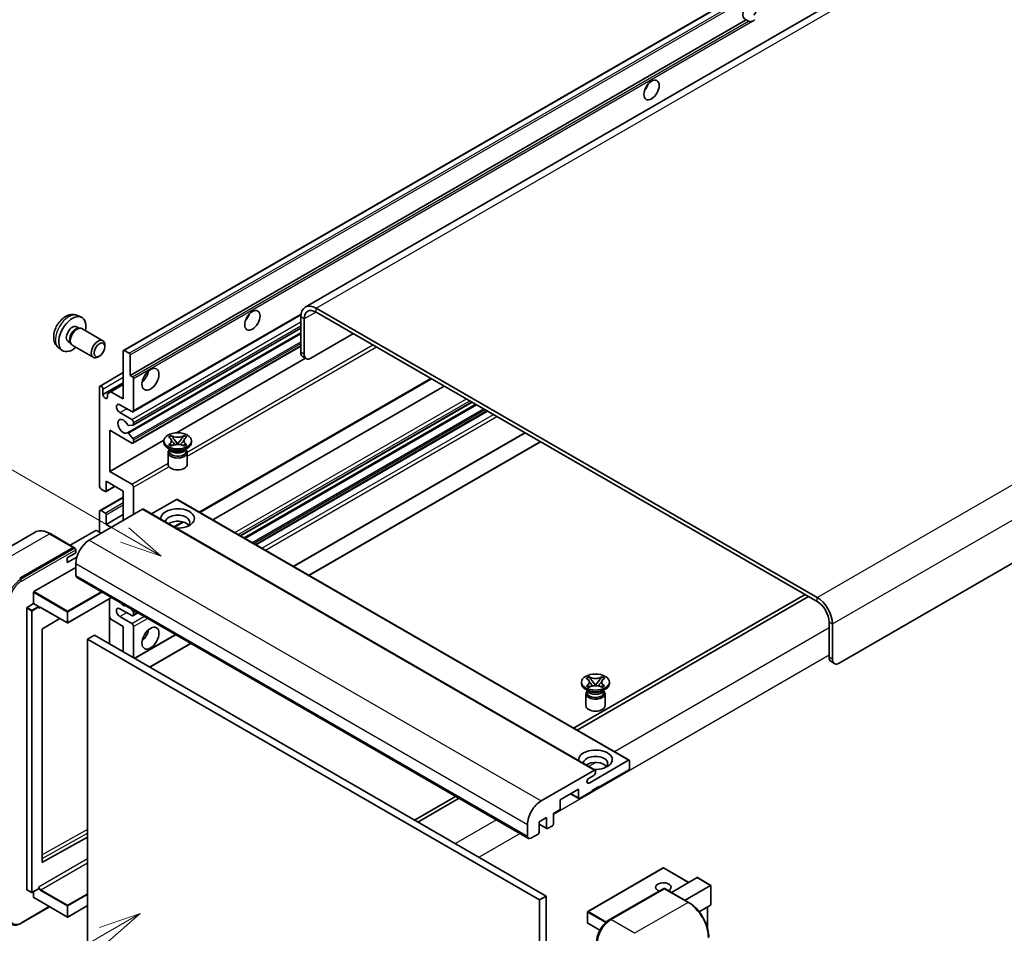
# Model space of a CAD drawing. Units: millimetres. Extents: x -6 to 11990, y -7 to 1539.
# Drawn here: x 113 to 347, y 698 to 915 of the extents above; entities that cross this region are included whole.
import ezdxf

# ---------------------------------------------------------------- set-up
doc = ezdxf.new("R2010")
doc.units = ezdxf.units.MM
doc.layers.add('Symbol (TK)', color=100, linetype='Continuous', lineweight=18, true_color=0x00ff3f)
doc.layers.add('Visible (ISO)', color=7, linetype='Continuous', lineweight=35)
doc.layers.add('Visible Narrow (ISO)', color=7, linetype='Continuous', lineweight=25)
doc.styles.add('Note Text (TK2)', font='MS PGothic.ttf')

# ---------------------------------------------------------------- blocks, each defined once
blk = doc.blocks.new('バルーン11')
at = {"layer": 'Symbol (TK)', "color": 100, "true_color": 0x00ff40}
for p, q in [((50.396, 207.835), (40.704, 213.431)), ((52.561, 206.585), (50.646, 208.268)), ((50.146, 207.402), (52.561, 206.585)), ((50.396, 207.835), (52.561, 206.585))]:
    blk.add_line(p, q, dxfattribs=at)
at = {"layer": 'Symbol (TK)'}
blk.add_circle((38.106, 214.931), 3, dxfattribs=at)
at = {"layer": 'Symbol (TK)', "color": 7, "insert": (38.106, 214.913), "char_height": 2, "attachment_point": 5, "style": 'Note Text (TK2)'}
blk.add_mtext('4', dxfattribs=at)
blk = doc.blocks.new('バルーン13')
at = {"layer": 'Symbol (TK)', "color": 100, "true_color": 0x00ff40}
for p, q in [((51.312, 185.321), (48.897, 184.504)), ((49.147, 184.071), (51.312, 185.321)), ((49.397, 183.638), (51.312, 185.321)), ((49.147, 184.071), (41.49, 179.65))]:
    blk.add_line(p, q, dxfattribs=at)
at = {"layer": 'Symbol (TK)'}
blk.add_circle((38.892, 178.15), 3, dxfattribs=at)
at = {"layer": 'Symbol (TK)', "color": 7, "insert": (38.892, 178.126), "char_height": 2, "attachment_point": 5, "style": 'Note Text (TK2)'}
blk.add_mtext('1', dxfattribs=at)

msp = doc.modelspace()

# ---------------------------------------------------------------- linework, layer by layer
at = {"layer": 'Visible (ISO)'}
for p, q in [((342.0236, 940.0305), (180.8032, 846.9499)), ((137.5847, 836.6576), (297.1888, 928.8051)), ((139.13, 830.7152), (285.6741, 915.3225)), ((286.2398, 914.9959), (285.6741, 915.3225)), ((467.4295, 854.3936), (307.8254, 762.2461)), ((302.5726, 777.8762), (183.3746, 846.6952)), ((302.5726, 776.9431), (183.3746, 845.7621)), ((126.6265, 844.9468), (127.5318, 844.5462)), ((139.8197, 822.0554), (179.7685, 845.1198)), ((179.7381, 844.5956), (179.7381, 836.1974)), ((180.5462, 844.1291), (180.5462, 835.7308)), ((126.412, 842.2801), (127.01, 841.9349)), ((126.7697, 841.9214), (127.1881, 841.9449)), ((127.6661, 841.8394), (132.6526, 838.9605)), ((139.8671, 818.8845), (179.7381, 841.904)), ((124.3717, 838.7462), (124.9697, 838.401)), ((124.8613, 838.6158), (125.0501, 838.2417)), ((138.4952, 817.0447), (179.7381, 840.8563)), ((182.1625, 834.7977), (192.264, 840.6298)), ((122.1695, 837.2271), (122.9691, 836.6434)), ((125.3804, 837.8805), (130.3669, 835.0015)), ((133.1261, 837.5137), (133.126, 837.9146)), ((137.5137, 825.1164), (137.5137, 836.5006)), ((137.7562, 836.6406), (138.8875, 835.9874)), ((139.8197, 814.5902), (179.7381, 837.6371)), ((131.8566, 835.3148), (131.5094, 835.1145)), ((139.13, 835.5675), (139.13, 830.7152)), ((150.1927, 817.0398), (180.8869, 834.7611)), ((181.0196, 834.6845), (180.2115, 835.151)), ((131.9752, 828.1774), (137.5137, 831.375)), ((139.13, 830.7152), (139.6956, 830.3886)), ((139.9381, 829.9687), (139.9381, 822.3169)), ((155.7218, 798.11), (210.8161, 829.9187)), ((131.8569, 804.354), (131.8569, 827.9158)), ((132.665, 826.1428), (137.5137, 828.9422)), ((132.665, 827.4492), (132.665, 826.1428)), ((134.5641, 826.8193), (137.5137, 828.5223)), ((158.7869, 796.3403), (213.8812, 828.1491)), ((133.7559, 826.3528), (134.5641, 826.8193)), ((133.7559, 825.5129), (133.7559, 826.3528)), ((134.5641, 826.8193), (137.5137, 825.1164)), ((139.534, 822.0837), (136.7056, 823.7166)), ((165.3767, 792.5357), (220.471, 824.3444)), ((166.2679, 792.0212), (221.3622, 823.8299)), ((169.0558, 790.4116), (224.1501, 822.2203)), ((136.7056, 821.8504), (139.534, 820.2174)), ((134.2812, 817.6512), (134.2812, 807.8533)), ((139.534, 814.6185), (134.2812, 817.6512)), ((139.8169, 818.869), (138.7879, 818.7771)), ((139.9381, 819.5175), (139.9381, 819.0415)), ((134.2812, 807.8533), (147.1389, 815.2767)), ((138.7853, 816.9234), (139.8143, 815.6621)), ((139.9381, 815.3466), (139.9381, 814.8518)), ((148.2752, 816.026), (148.8948, 816.3837)), ((148.3372, 815.9903), (148.2752, 816.026)), ((148.8948, 816.3837), (148.9567, 816.348)), ((148.8948, 816.3837), (148.9658, 816.2921)), ((149.599, 815.4758), (150.4429, 814.3877)), ((150.4445, 814.3877), (151.2884, 815.4758)), ((151.9215, 816.2921), (151.9926, 816.3837)), ((151.9306, 816.348), (151.9926, 816.3837)), ((151.9926, 816.3837), (152.6121, 816.026)), ((152.6121, 816.026), (152.5502, 815.9903)), ((178.0398, 785.2247), (233.1342, 817.0334)), ((147.1294, 814.7585), (147.1294, 815.1318)), ((148.8274, 812.9855), (148.1001, 813.4055)), ((148.2752, 814.2375), (148.3372, 814.2733)), ((148.8948, 813.8798), (148.2752, 814.2375)), ((148.2752, 814.2375), (148.3463, 814.2279)), ((148.5513, 812.9997), (148.434, 813.2127)), ((148.458, 813.1692), (148.458, 812.6123)), ((148.9567, 813.9156), (148.8948, 813.8798)), ((148.9794, 814.1427), (149.3474, 814.0931)), ((150.233, 814.2651), (150.4437, 814.3867)), ((150.4437, 814.3871), (150.4437, 814.3867)), ((150.4437, 814.3867), (150.6543, 814.2651)), ((151.5399, 814.0931), (151.9079, 814.1427)), ((151.9926, 813.8798), (151.9306, 813.9156)), ((152.6121, 814.2375), (151.9926, 813.8798)), ((152.0599, 812.9855), (152.7872, 813.4055)), ((152.336, 812.9997), (152.4533, 813.2127)), ((152.4294, 813.1692), (152.4294, 812.6123)), ((152.5411, 814.2279), (152.6121, 814.2375)), ((152.5502, 814.2733), (152.6121, 814.2375)), ((153.758, 814.7585), (153.758, 815.1318)), ((181.6764, 783.1251), (236.7707, 814.9338)), ((148.158, 812.3673), (148.158, 809.5329)), ((152.7294, 812.3673), (152.7294, 809.5329)), ((134.2812, 807.8533), (139.534, 804.8206)), ((133.2307, 803.0943), (132.2609, 803.6542)), ((133.4021, 803.0773), (135.5534, 804.3194)), ((133.4731, 805.5204), (133.4731, 803.2342)), ((137.5137, 803.1876), (133.4731, 805.5204)), ((139.9381, 804.1207), (139.9381, 797.5888)), ((131.9752, 798.5502), (137.5137, 801.7479)), ((137.5137, 796.189), (137.5137, 803.1876)), ((150.2012, 801.1813), (144.2407, 797.74)), ((150.3727, 801.1983), (257.8529, 739.1446)), ((142.12, 798.8485), (129.4325, 791.5234)), ((142.2914, 798.8655), (249.7717, 736.8117)), ((131.8569, 793.3896), (131.8569, 798.2886)), ((132.2609, 798.5219), (133.2307, 797.962)), ((133.4731, 795.2559), (137.5137, 797.5888)), ((133.4731, 797.5421), (133.4731, 795.2559)), ((133.4731, 795.2559), (134.6853, 794.5561)), ((149.6609, 794.6107), (151.7615, 795.8235)), ((116.5085, 793.3793), (103.7806, 786.0309)), ((125.7368, 789.7879), (120.0799, 793.0539)), ((130.9679, 793.8095), (124.8695, 790.2886)), ((132.2609, 793.1563), (131.1296, 793.8095)), ((112.866, 782.4252), (125.5939, 789.7737)), ((112.866, 782.2386), (125.7919, 789.7014)), ((125.7919, 789.7014), (125.9939, 789.5847)), ((124.1797, 787.3242), (126.2, 788.4907)), ((124.1797, 786.1578), (126.4359, 787.4604)), ((124.1797, 786.1578), (124.1797, 787.3242)), ((126.2, 788.4907), (126.2, 789.2372)), ((116.2601, 779.2526), (126.2, 784.9914)), ((126.2, 785.9245), (126.2, 783.1251)), ((126.4367, 782.6019), (233.9169, 720.5482)), ((116.1793, 776.4065), (116.1793, 779.1126)), ((134.7073, 777.8269), (124.3177, 771.8285)), ((299.7442, 778.576), (244.6499, 746.7673)), ((245.458, 746.3008), (300.5523, 778.1095)), ((114.5631, 708.3807), (114.5631, 775.38)), ((114.6439, 775.52), (116.1793, 776.4065)), ((116.1793, 776.4065), (117.3107, 775.7533)), ((117.3915, 775.5496), (117.3915, 775.6133)), ((117.8192, 775.5144), (124.2034, 771.8285)), ((134.2339, 777.5536), (134.2339, 766.8225)), ((134.5641, 772.6973), (134.2339, 773.2692)), ((139.534, 773.5604), (136.7056, 775.1934)), ((136.7056, 773.3271), (139.534, 771.6941)), ((139.3748, 775.1321), (139.8169, 774.5822)), ((139.8197, 773.5321), (140.9829, 774.2037)), ((139.9381, 774.2698), (139.9381, 773.7937)), ((122.4205, 772.8578), (118.2791, 770.3885)), ((137.5137, 770.9943), (134.5641, 772.6973)), ((137.5137, 764.9289), (137.5137, 770.9943)), ((139.9381, 770.9943), (139.9381, 763.5292)), ((305.4011, 763.6458), (305.4011, 772.0441)), ((306.2092, 763.1793), (306.2092, 771.5775)), ((118.1996, 770.2493), (118.1996, 714.9111)), ((130.6447, 768.8947), (129.0284, 767.9616)), ((130.6447, 768.8947), (238.1249, 706.841)), ((140.2001, 763.3779), (149.9669, 769.0168)), ((129.0284, 695.1768), (129.0284, 767.9616)), ((129.0284, 767.9616), (236.5087, 705.9079)), ((143.8367, 761.2783), (153.6035, 766.9172)), ((305.8745, 762.5995), (306.6826, 762.1329)), ((247.6742, 758.638), (248.2938, 758.9957)), ((248.2938, 758.9957), (248.3557, 758.9599)), ((248.2938, 758.9957), (248.3648, 758.9041)), ((251.3205, 758.9041), (251.3916, 758.9957)), ((251.3296, 758.9599), (251.3916, 758.9957)), ((251.3916, 758.9957), (252.0111, 758.638)), ((246.5284, 757.3705), (246.5284, 757.7437)), ((247.7362, 758.6022), (247.6742, 758.638)), ((247.6742, 756.8495), (247.7362, 756.8852)), ((248.2938, 756.4918), (247.6742, 756.8495)), ((247.6742, 756.8495), (247.7453, 756.8399)), ((248.3784, 756.7546), (248.7464, 756.7051)), ((248.998, 758.0877), (249.8419, 756.9997)), ((249.6321, 756.877), (249.8427, 756.9986)), ((249.8427, 756.9991), (249.8427, 756.9986)), ((249.8427, 756.9986), (250.0533, 756.877)), ((249.8435, 756.9997), (250.6874, 758.0877)), ((250.9389, 756.7051), (251.3069, 756.7546)), ((252.0111, 756.8495), (251.3916, 756.4918)), ((251.9401, 756.8399), (252.0111, 756.8495)), ((252.0111, 758.638), (251.9492, 758.6022)), ((251.9492, 756.8852), (252.0111, 756.8495)), ((253.157, 757.3705), (253.157, 757.7437)), ((248.2264, 755.5975), (247.4991, 756.0174)), ((247.557, 754.9793), (247.557, 752.1449)), ((247.9503, 755.6117), (247.833, 755.8246)), ((247.857, 755.7812), (247.857, 755.2242)), ((248.3557, 756.5275), (248.2938, 756.4918)), ((251.3916, 756.4918), (251.3296, 756.5275)), ((251.4589, 755.5975), (252.1862, 756.0174)), ((251.735, 755.6117), (251.8523, 755.8246)), ((251.8284, 755.7812), (251.8284, 755.2242)), ((252.1284, 754.9793), (252.1284, 752.1449)), ((248.3275, 733.7271), (257.6815, 739.1276)), ((257.9239, 738.9876), (257.9239, 737.2147)), ((236.9127, 729.4696), (249.6002, 736.7948)), ((249.4386, 735.535), (248.3275, 734.8935)), ((249.8427, 736.6548), (249.8427, 736.2349)), ((257.6815, 736.7948), (250.6508, 732.7356)), ((245.8021, 732.269), (241.4382, 729.7496)), ((243.9238, 731.1846), (245.8731, 730.0592)), ((245.8021, 730.2161), (245.8021, 732.269)), ((249.0346, 731.8025), (246.0445, 730.0762)), ((250.6508, 732.9222), (249.0346, 731.9891)), ((249.0346, 731.9891), (249.0346, 731.8025)), ((250.4892, 732.8289), (250.6508, 732.7356)), ((250.6508, 732.7356), (250.6508, 732.9222)), ((216.577, 730.5594), (206.8102, 724.9206)), ((207.6183, 724.454), (217.3851, 730.0928)), ((241.4382, 729.7496), (241.4382, 727.6966)), ((241.1958, 727.2767), (239.822, 726.4836)), ((239.822, 726.4836), (239.822, 723.9641)), ((233.6802, 721.0714), (233.6802, 723.8708)), ((238.2057, 725.5504), (236.4279, 724.524)), ((236.4279, 724.524), (236.4279, 722.0045)), ((236.4279, 723.9415), (238.2767, 722.874)), ((238.2057, 723.031), (238.2057, 725.5504)), ((236.1854, 721.5846), (234.4884, 720.6048)), ((239.5795, 723.5442), (238.4482, 722.891)), ((118.2791, 714.8637), (129.0284, 720.8669)), ((265.948, 713.5186), (248.0077, 703.1608)), ((272.0187, 710.0796), (266.0623, 713.5186)), ((267.9071, 707.7058), (274.0055, 711.2267)), ((277.2715, 709.3798), (274.0863, 711.2187)), ((114.5867, 708.3284), (115.7181, 707.6752)), ((117.3678, 708.5616), (115.8324, 707.6752)), ((116.1793, 706.5144), (116.1793, 707.8755)), ((117.3915, 708.614), (117.3915, 708.6777)), ((253.1343, 701.1863), (266.0643, 708.6514)), ((266.2072, 708.5906), (253.4792, 701.2422)), ((266.2031, 708.6349), (266.2476, 708.6092)), ((272.0069, 705.3388), (266.35, 708.6048)), ((271.1396, 705.8395), (277.238, 709.3605)), ((277.238, 709.3605), (277.2715, 709.3798)), ((277.2715, 709.3798), (277.2715, 704.7688)), ((116.203, 706.4621), (124.2034, 701.843)), ((238.1249, 706.841), (236.5087, 705.9079)), ((236.5087, 705.9079), (236.5087, 633.123)), ((238.1249, 706.841), (238.1249, 634.0562)), ((113.2109, 700.3649), (119.9873, 704.2772)), ((129.0284, 704.5628), (124.3177, 701.843)), ((247.9505, 703.0618), (247.9505, 700.449)), ((277.238, 704.6948), (274.4907, 703.1086)), ((276.4634, 704.2475), (276.4634, 699.2702)), ((250.8677, 698.6987), (248.0077, 700.35))]:
    msp.add_line(p, q, dxfattribs=at)
for centre, start, end in [((124.2605, 771.9274), 240, 300), ((266.0051, 713.4196), 60, 120), ((115.7752, 707.7741), 240, 300), ((248.0648, 703.0618), 120, 180), ((124.2605, 701.942), 240, 300), ((248.0648, 700.449), 180, 240)]:
    msp.add_arc(centre, 0.1143, start, end, dxfattribs=at)
for centre, major_axis, start_param, end_param in [((286.6122, 917.4971), (-1.2, -2.0785), 1.37108371, 6.48289793), ((287.4204, 917.0305), (-1.2, -2.0785), 0.56674497, 1.00405136), ((260.7523, 900.0008), (1.2857, 2.2269), 4.37255207, 5.05222589), ((183.3746, 842.4961), (-2.5714, 4.4538), 5.49778714, 7.06858347), ((183.3746, 842.4961), (-2, 3.4641), 5.49778714, 7.06858347), ((125.3919, 840.5131), (2.2857, 3.959), 5.23598776, 10.47197551), ((165.798, 845.1788), (1.2857, 2.2269), 4.37255207, 5.05222589), ((125.3919, 840.5131), (1.0201, 1.7669), 0, 3.14159264), ((126.1762, 840.0603), (1.0201, 1.7669), 0.36144194, 2.78015071), ((126.5233, 839.8599), (1.1429, 1.9795), 0, 3.14159265), ((131.5098, 836.981), (1.1429, 1.9795), 5.49801994, 10.20994333), ((137.7562, 836.3607), (-0.1714, 0.2969), 5.49778714, 7.06858347), ((138.8875, 835.7075), (0.1714, -0.2969), 0.78539816, 2.35619449), ((181.3543, 837.1305), (-1.1429, -1.9795), 5.49778714, 6.28318531), ((182.1625, 836.6639), (-1.1429, -1.9795), 5.49778714, 7.06858347), ((141.5543, 831.1818), (1.4286, 2.4744), 4.15479015, 5.26998781), ((139.6956, 830.1086), (0.1714, -0.2969), 0.78539816, 2.35619449), ((132.2609, 827.6825), (-0.2857, 0.4949), 3.92699082, 7.06858347), ((133.2105, 825.9022), (0.3884, -0.6727), 4.04450246, 6.95107183), ((136.7056, 822.7835), (-0.5714, 0.9897), 5.49778714, 8.6393798), ((139.534, 822.5502), (0.2857, -0.4949), 5.49778714, 7.06858347), ((137.5137, 818.5844), (-0.9143, 1.5836), 4.64831773, 9.48877222), ((139.534, 819.7508), (0.2857, -0.4949), 0.78539816, 2.35619449), ((138.6667, 819.0895), (0.1714, -0.2969), 4.64831773, 6.02138592), ((139.6956, 819.1814), (0.1714, -0.2969), 6.02138592, 7.06858347), ((138.6666, 816.7478), (-0.1714, 0.2969), 4.98615215, 6.34717957), ((139.6956, 815.4865), (0.1714, -0.2969), 0.78539816, 1.8445595), ((139.534, 815.0851), (0.2857, -0.4949), 5.49778714, 7.06858347), ((150.4437, 814.7585), (-3.3143, 0), 0, 3.14159265), ((150.4437, 812.3673), (-2.2857, 0), 5.76506171, 9.94290156), ((150.4437, 813.3471), (1.9857, 0), 3.44947975, 5.97529822), ((150.4437, 813.9187), (-2.2857, 0), 0.78539816, 2.35619449), ((150.4437, 812.6123), (-1.9857, 0), 0, 2.35619449), ((150.4437, 812.6123), (1.9857, 0), 5.49778714, 6.28318531), ((150.4437, 809.5329), (-2.2857, 0), 0, 3.14159265), ((132.2609, 804.1207), (-0.2857, 0.4949), 0.78539816, 2.35619449), ((139.534, 804.354), (0.2857, -0.4949), 0.78539816, 2.35619449), ((133.2307, 803.3742), (0.1714, -0.2969), 5.49778714, 7.06858347), ((150.2012, 800.9014), (0.1714, 0.2969), 0, 0.78539816), ((142.12, 798.5686), (0.1714, 0.2969), 0, 0.78539816), ((150.4437, 796.6556), (-4, 0), 1.4859354, 6.36804624), ((132.2609, 798.0553), (-0.2857, 0.4949), 5.49778714, 7.06858347), ((133.2307, 797.6821), (0.1714, -0.2969), 0.78539816, 2.35619449), ((150.4437, 795.7691), (2.9143, 0), 5.6701034, 9.38273142), ((150.4437, 794.3228), (-2.9143, 0), 3.585875, 5.56675786), ((131.0487, 793.7629), (0.1143, 0), 0.78539816, 2.35619449), ((125.5939, 789.5404), (0.1429, 0.2474), 5.69914506, 7.06858347), ((125.998, 789.3538), (-0.1429, 0.2474), 3.92699082, 4.85428603), ((129.4325, 787.7908), (-2.2857, -3.959), 3.92699082, 5.49778714), ((127.0081, 783.5917), (-0.5714, -0.9897), 5.49778714, 6.28318531), ((116.2601, 779.1593), (0.0571, 0.099), 0.78539816, 2.35619449), ((302.5726, 773.6771), (-2.5714, 4.4538), 3.92699082, 5.49778714), ((114.6439, 775.4267), (0.0571, 0.099), 0.78539816, 2.35619449), ((117.3107, 775.66), (0.0571, -0.099), 0.78539816, 2.35619449), ((136.7056, 774.2603), (-0.5714, 0.9897), 5.49778714, 8.6393798), ((137.5137, 777.5263), (0.9143, -1.5836), 5.01109219, 5.9844821), ((302.5726, 773.6771), (-2, 3.4641), 3.92699082, 5.49778714), ((139.534, 774.027), (0.2857, -0.4949), 5.49778714, 7.06858347), ((139.6956, 774.4097), (0.1714, -0.2969), 0.78539816, 1.83259571), ((139.534, 771.2276), (0.2857, -0.4949), 0.78539816, 2.35619449), ((118.2804, 770.296), (-0.0571, -0.099), 3.9433445, 5.49778714), ((141.5543, 769.5946), (1.4286, 2.4744), 4.15479015, 5.26998781), ((307.0173, 764.579), (-1.1429, -1.9795), 5.49778714, 6.28318531), ((307.8254, 764.1124), (-1.1429, -1.9795), 5.49778714, 7.06858347), ((249.8427, 757.3705), (-3.3143, 0), 0, 3.14159265), ((249.8427, 754.9793), (-2.2857, 0), 5.76506171, 9.94290156), ((249.8427, 755.2242), (-1.9857, 0), 0, 2.35619449), ((249.8427, 755.9591), (1.9857, 0), 3.44947975, 5.97529822), ((249.8427, 756.5306), (-2.2857, 0), 0.78539816, 2.35619449), ((249.8427, 755.2242), (1.9857, 0), 5.49778714, 6.28318531), ((249.8427, 752.1449), (-2.2857, 0), 0, 3.14159265), ((249.8427, 739.2676), (-4, 0), 1.4859354, 6.36804624), ((249.8427, 738.3811), (2.9143, 0), 5.6701034, 9.38273142), ((249.8427, 736.9347), (-2.9143, 0), 3.585875, 5.56675786), ((257.6815, 738.8477), (0.1714, 0.2969), 5.49778714, 7.06858347), ((249.4386, 736.0016), (-0.2857, -0.4949), 0.78539816, 2.35619449), ((249.6002, 736.5148), (0.1714, 0.2969), 5.49778714, 7.06858347), ((257.6815, 737.0747), (-0.1714, -0.2969), 0.78539816, 2.35619449), ((248.3275, 734.3103), (-0.3571, -0.6186), 3.92699082, 7.06858347), ((236.9127, 725.7371), (2.2857, 3.959), 0.78539816, 2.35619449), ((246.0445, 730.3561), (-0.1714, -0.2969), 5.49778714, 7.06858347), ((241.1958, 727.5567), (-0.1714, -0.2969), 0.78539816, 2.35619449), ((239.5795, 723.8241), (-0.1714, -0.2969), 0.78539816, 2.35619449), ((236.1854, 721.8645), (-0.1714, -0.2969), 0.78539816, 2.35619449), ((238.4482, 723.1709), (-0.1714, -0.2969), 5.49778714, 7.06858347), ((234.4884, 721.5379), (-0.5714, -0.9897), 5.49778714, 7.06858347), ((118.2804, 714.9578), (-0.0571, -0.099), 5.49778714, 7.05222979), ((266.0051, 708.9406), (-1.8526, 0), 2.26572777, 7.28396894), ((274.0863, 711.0868), (0.0808, -0.14), 2.35619449, 3.14159265), ((114.6439, 708.4273), (-0.0571, -0.099), 5.49778714, 6.28318531), ((117.3107, 708.6606), (0.0571, -0.099), 0, 0.78539816), ((266.2072, 708.404), (-0.1429, 0.2474), 6.14128825, 6.28318531), ((266.2072, 708.3573), (0.1429, 0.2474), 0, 0.78539816), ((116.2601, 706.5611), (-0.0571, -0.099), 5.49778714, 6.28318531), ((277.1572, 704.8347), (-0.0808, 0.14), 3.14159265, 3.92699082), ((253.4792, 697.5096), (-2.2857, -3.959), 3.92699082, 5.49778714)]:
    msp.add_ellipse(centre, major_axis=major_axis, ratio=0.57735027, start_param=start_param, end_param=end_param, dxfattribs=at)
for centre, major_axis in [((263.1767, 898.601), (-1.2857, -2.2269)), ((168.2224, 843.7791), (-1.2857, -2.2269)), ((131.8569, 836.7806), (0.8975, 1.5545)), ((143.9787, 829.782), (-1.4286, -2.4744)), ((150.4437, 815.1318), (3.3143, 0)), ((143.9787, 768.1949), (-1.4286, -2.4744)), ((249.8427, 757.7437), (3.3143, 0))]:
    msp.add_ellipse(centre, major_axis=major_axis, ratio=0.57735027, dxfattribs=at)
for points, knots in [([(287.0522, 914.9051), (286.9642, 914.8768), (286.8765, 914.8597), (286.7189, 914.8526), (286.6303, 914.8595), (286.5116, 914.8861), (286.4658, 914.899), (286.3947, 914.9237), (286.36, 914.9373), (286.2947, 914.9665), (286.2641, 914.9819), (286.2398, 914.9959)], [-0.0853709179, -0.0853709179, -0.0853709179, -0.0853709179, -0.0545116262, -0.0545116262, -0.0293355354, -0.0293355354, -0.0179856969, -0.0179856969, -0.0089928485, -0.0089928485, 0, 0, 0, 0]), ([(126.6265, 844.9468), (126.3344, 845.0761), (126.0243, 845.1501), (125.3833, 845.2024), (125.0558, 845.1687), (124.3659, 845.0046), (124.0166, 844.8513), (123.2952, 844.4253), (122.9391, 844.1302), (122.287, 843.4471), (121.9955, 843.0541), (121.5098, 842.2177), (121.3147, 841.7752), (121.0364, 840.854), (120.9531, 840.3752), (120.9485, 839.4171), (121.0178, 838.9344), (121.3596, 838.1101), (121.5764, 837.766), (121.9663, 837.387), (122.0649, 837.3035), (122.1695, 837.2271)], [0.84730152, 0.84730152, 0.84730152, 0.84730152, 1.05226137, 1.05226137, 1.28485125, 1.28485125, 1.58220865, 1.58220865, 1.9574686, 1.9574686, 2.35189349, 2.35189349, 2.74172985, 2.74172985, 3.13599765, 3.13599765, 3.51030353, 3.51030353, 3.78196582, 3.78196582, 3.86508746, 3.86508746, 3.86508746, 3.86508746]), ([(148.3372, 815.9903), (148.5335, 815.8769), (148.689, 815.7422), (148.9017, 815.4439), (148.9555, 815.283), (148.9505, 814.9648), (148.8961, 814.8105), (148.6868, 814.5194), (148.5321, 814.3858), (148.3372, 814.2733)], [0, 0, 0, 0, 0.072885793, 0.072885793, 0.146658287, 0.146658287, 0.217581823, 0.217581823, 0.289952455, 0.289952455, 0.289952455, 0.289952455]), ([(148.9396, 815.2688), (148.9451, 815.2608), (148.9517, 815.2514), (148.9674, 815.2296), (148.9768, 815.2168), (148.9997, 815.1866), (149.0135, 815.1688), (149.0507, 815.1217), (149.0747, 815.0922), (149.1465, 815.0053), (149.195, 814.9483), (149.3721, 814.7409), (149.5018, 814.5929), (149.6649, 814.3757), (149.7075, 814.3156), (149.7532, 814.238), (149.7618, 814.2226), (149.7699, 814.2072)], [0.066291801, 0.066291801, 0.066291801, 0.066291801, 0.070187519, 0.070187519, 0.074729259, 0.074729259, 0.080731294, 0.080731294, 0.090656636, 0.090656636, 0.110328674, 0.110328674, 0.162837598, 0.162837598, 0.181946023, 0.181946023, 0.186576357, 0.186576357, 0.186576357, 0.186576357]), ([(151.9306, 816.348), (151.7343, 816.2346), (151.501, 816.1448), (150.9844, 816.022), (150.7057, 815.9909), (150.1545, 815.9938), (149.8873, 816.0253), (149.3831, 816.1461), (149.1517, 816.2354), (148.9567, 816.348)], [0, 0, 0, 0, 0.072885793, 0.072885793, 0.146658287, 0.146658287, 0.217581823, 0.217581823, 0.289952455, 0.289952455, 0.289952455, 0.289952455]), ([(149.599, 815.4758), (149.5287, 815.5663), (149.4621, 815.6551), (149.3048, 815.8619), (149.241, 815.9445), (149.0816, 816.146), (149.0236, 816.2176), (148.9658, 816.2921)], [0, 0, 0, 0, 0.0306367579, 0.0306367579, 0.0633579056, 0.0633579056, 0.093091513, 0.093091513, 0.093091513, 0.093091513]), ([(151.1175, 814.2072), (151.1179, 814.2079), (151.1183, 814.2087), (151.1359, 814.2423), (151.1556, 814.2748), (151.2119, 814.3612), (151.2506, 814.414), (151.377, 814.5785), (151.4685, 814.6862), (151.6264, 814.8712), (151.693, 814.9486), (151.7836, 815.057), (151.8083, 815.0869), (151.8485, 815.1366), (151.8643, 815.1565), (151.8953, 815.1964), (151.9107, 815.2168), (151.9309, 815.2447), (151.9373, 815.2537), (151.9445, 815.2642), (151.9462, 815.2665), (151.9477, 815.2688)], [0.018093213, 0.018093213, 0.018093213, 0.018093213, 0.018320555, 0.018320555, 0.028222973, 0.028222973, 0.045383463, 0.045383463, 0.082990685, 0.082990685, 0.109990992, 0.109990992, 0.120123365, 0.120123365, 0.126810052, 0.126810052, 0.133730941, 0.133730941, 0.137307073, 0.137307073, 0.138410721, 0.138410721, 0.138410721, 0.138410721]), ([(151.9215, 816.2921), (151.8575, 816.2096), (151.7906, 816.1272), (151.621, 815.912), (151.5611, 815.8339), (151.408, 815.6322), (151.3504, 815.5558), (151.2884, 815.4758)], [0, 0, 0, 0, 0.0279076229, 0.0279076229, 0.0541181619, 0.0541181619, 0.0746286333, 0.0746286333, 0.0746286333, 0.0746286333]), ([(152.5502, 814.2733), (152.3538, 814.3866), (152.1983, 814.5213), (151.9856, 814.8196), (151.9318, 814.9805), (151.9368, 815.2987), (151.9913, 815.453), (152.2005, 815.7441), (152.3552, 815.8777), (152.5502, 815.9903)], [0, 0, 0, 0, 0.072885793, 0.072885793, 0.146658287, 0.146658287, 0.217581823, 0.217581823, 0.289952455, 0.289952455, 0.289952455, 0.289952455]), ([(148.9794, 814.1427), (148.9092, 814.1522), (148.8395, 814.1622), (148.6779, 814.1849), (148.6137, 814.1936), (148.4586, 814.2136), (148.404, 814.2202), (148.3463, 814.2279)], [0, 0, 0, 0, 0.0306367579, 0.0306367579, 0.0633579056, 0.0633579056, 0.093091513, 0.093091513, 0.093091513, 0.093091513]), ([(148.9567, 813.9156), (149.1531, 814.0289), (149.3864, 814.1187), (149.903, 814.2415), (150.1817, 814.2726), (150.7329, 814.2697), (151.0001, 814.2382), (151.5043, 814.1175), (151.7357, 814.0281), (151.9306, 813.9156)], [0, 0, 0, 0, 0.072885793, 0.072885793, 0.146658287, 0.146658287, 0.217581823, 0.217581823, 0.289952455, 0.289952455, 0.289952455, 0.289952455]), ([(150.4437, 814.3871), (150.4436, 814.3871), (150.4436, 814.3871), (150.4435, 814.3872), (150.4434, 814.3872), (150.4433, 814.3873), (150.4432, 814.3874), (150.4431, 814.3874), (150.4431, 814.3875), (150.443, 814.3875), (150.443, 814.3876), (150.443, 814.3876), (150.4429, 814.3876), (150.4429, 814.3876), (150.4429, 814.3876), (150.4429, 814.3877), (150.4429, 814.3877), (150.4429, 814.3877), (150.4429, 814.3877), (150.4429, 814.3877), (150.4429, 814.3877), (150.4429, 814.3877)], [0.0000813589658, 0.0000813589658, 0.0000813589658, 0.0000813589658, 0.0000886547804, 0.0000886547804, 0.0001116313423, 0.0001116313423, 0.0001345645454, 0.0001345645454, 0.0001458173852, 0.0001458173852, 0.0001568303456, 0.0001568303456, 0.000162226718, 0.000162226718, 0.0001648942266, 0.0001648942266, 0.0001675401949, 0.0001675401949, 0.0001688548644, 0.0001688548644, 0.0001712783269, 0.0001712783269, 0.0001712783269, 0.0001712783269]), ([(150.4445, 814.3877), (150.4445, 814.3877), (150.4445, 814.3877), (150.4444, 814.3877), (150.4444, 814.3876), (150.4444, 814.3876), (150.4444, 814.3876), (150.4443, 814.3876), (150.4443, 814.3875), (150.4443, 814.3875), (150.4443, 814.3875), (150.4442, 814.3874), (150.4442, 814.3874), (150.4441, 814.3873), (150.444, 814.3873), (150.4438, 814.3872), (150.4437, 814.3871), (150.4437, 814.3871)], [0, 0, 0, 0, 0.0000052612573, 0.0000052612573, 0.0000106101267, 0.0000106101267, 0.0000160401592, 0.0000160401592, 0.0000215441929, 0.0000215441929, 0.0000327423002, 0.0000327423002, 0.0000441350315, 0.0000441350315, 0.0000671979136, 0.0000671979136, 0.0000901023593, 0.0000901023593, 0.0000901023593, 0.0000901023593]), ([(152.5411, 814.2279), (152.4771, 814.2193), (152.4144, 814.2118), (152.2484, 814.1903), (152.1876, 814.1819), (152.0299, 814.1596), (151.97, 814.1511), (151.9079, 814.1427)], [0, 0, 0, 0, 0.0279076229, 0.0279076229, 0.0541181619, 0.0541181619, 0.0746286333, 0.0746286333, 0.0746286333, 0.0746286333]), ([(120.0799, 793.0539), (119.8254, 793.2008), (119.5696, 793.3254), (119.0604, 793.5262), (118.8071, 793.6025), (118.3084, 793.7033), (118.0629, 793.7279), (117.5858, 793.7226), (117.3542, 793.6927), (116.9128, 793.5773), (116.703, 793.4916), (116.5085, 793.3793)], [0, 0, 0, 0, 0.157079633, 0.157079633, 0.314159265, 0.314159265, 0.471238898, 0.471238898, 0.628318531, 0.628318531, 0.785398163, 0.785398163, 0.785398163, 0.785398163]), ([(126.1192, 789.4704), (126.1085, 789.4859), (126.0965, 789.5004), (126.055, 789.5438), (126.0229, 789.568), (125.9939, 789.5847)], [0.0412271589, 0.0412271589, 0.0412271589, 0.0412271589, 0.0460164086, 0.0460164086, 0.0567710401, 0.0567710401, 0.0567710401, 0.0567710401]), ([(117.5906, 775.5483), (117.5996, 775.5535), (117.6093, 775.5575), (117.6313, 775.5633), (117.6436, 775.565), (117.6714, 775.5653), (117.6869, 775.5638), (117.7208, 775.557), (117.7392, 775.5516), (117.7779, 775.5363), (117.7983, 775.5264), (117.8192, 775.5144)], [5.497787144, 5.497787144, 5.497787144, 5.497787144, 5.654866776, 5.654866776, 5.811946409, 5.811946409, 5.969026042, 5.969026042, 6.126105675, 6.126105675, 6.283185307, 6.283185307, 6.283185307, 6.283185307]), ([(251.3296, 758.9599), (251.1333, 758.8466), (250.9, 758.7568), (250.3834, 758.634), (250.1047, 758.6029), (249.5535, 758.6058), (249.2863, 758.6372), (248.7821, 758.758), (248.5507, 758.8474), (248.3557, 758.9599)], [0, 0, 0, 0, 0.072885793, 0.072885793, 0.146658287, 0.146658287, 0.217581823, 0.217581823, 0.289952455, 0.289952455, 0.289952455, 0.289952455]), ([(247.7362, 758.6022), (247.9325, 758.4889), (248.088, 758.3542), (248.3007, 758.0559), (248.3545, 757.895), (248.3496, 757.5767), (248.2951, 757.4225), (248.0858, 757.1314), (247.9311, 756.9978), (247.7362, 756.8852)], [0, 0, 0, 0, 0.072885793, 0.072885793, 0.146658287, 0.146658287, 0.217581823, 0.217581823, 0.289952455, 0.289952455, 0.289952455, 0.289952455]), ([(248.3784, 756.7546), (248.3082, 756.7641), (248.2385, 756.7742), (248.0769, 756.7969), (248.0127, 756.8056), (247.8576, 756.8255), (247.803, 756.8321), (247.7453, 756.8399)], [0, 0, 0, 0, 0.0306367579, 0.0306367579, 0.0633579056, 0.0633579056, 0.093091513, 0.093091513, 0.093091513, 0.093091513]), ([(248.3386, 757.8808), (248.3441, 757.8727), (248.3507, 757.8633), (248.3664, 757.8415), (248.3758, 757.8287), (248.3987, 757.7985), (248.4125, 757.7807), (248.4497, 757.7337), (248.4737, 757.7042), (248.5456, 757.6172), (248.594, 757.5603), (248.7711, 757.3529), (248.9008, 757.2049), (249.0639, 756.9876), (249.1065, 756.9276), (249.1522, 756.85), (249.1608, 756.8346), (249.1689, 756.8191)], [0.066291801, 0.066291801, 0.066291801, 0.066291801, 0.070187519, 0.070187519, 0.074729259, 0.074729259, 0.080731294, 0.080731294, 0.090656636, 0.090656636, 0.110328674, 0.110328674, 0.162837598, 0.162837598, 0.181946023, 0.181946023, 0.186576357, 0.186576357, 0.186576357, 0.186576357]), ([(248.3557, 756.5275), (248.5521, 756.6409), (248.7854, 756.7307), (249.302, 756.8535), (249.5807, 756.8845), (250.1319, 756.8817), (250.3991, 756.8502), (250.9033, 756.7294), (251.1347, 756.6401), (251.3296, 756.5275)], [0, 0, 0, 0, 0.072885793, 0.072885793, 0.146658287, 0.146658287, 0.217581823, 0.217581823, 0.289952455, 0.289952455, 0.289952455, 0.289952455]), ([(248.998, 758.0877), (248.9277, 758.1783), (248.8611, 758.267), (248.7038, 758.4739), (248.64, 758.5565), (248.4806, 758.758), (248.4226, 758.8296), (248.3648, 758.9041)], [0, 0, 0, 0, 0.0306367579, 0.0306367579, 0.0633579056, 0.0633579056, 0.093091513, 0.093091513, 0.093091513, 0.093091513]), ([(249.8427, 756.9991), (249.8427, 756.9991), (249.8426, 756.9991), (249.8425, 756.9991), (249.8424, 756.9992), (249.8423, 756.9993), (249.8422, 756.9993), (249.8421, 756.9994), (249.8421, 756.9994), (249.842, 756.9995), (249.842, 756.9995), (249.842, 756.9996), (249.8419, 756.9996), (249.8419, 756.9996), (249.8419, 756.9996), (249.8419, 756.9996), (249.8419, 756.9996), (249.8419, 756.9996), (249.8419, 756.9996), (249.8419, 756.9997), (249.8419, 756.9997), (249.8419, 756.9997)], [0.0000813589658, 0.0000813589658, 0.0000813589658, 0.0000813589658, 0.0000886547804, 0.0000886547804, 0.0001116313423, 0.0001116313423, 0.0001345645454, 0.0001345645454, 0.0001458173852, 0.0001458173852, 0.0001568303456, 0.0001568303456, 0.000162226718, 0.000162226718, 0.0001648942266, 0.0001648942266, 0.0001675401949, 0.0001675401949, 0.0001688548644, 0.0001688548644, 0.0001712783269, 0.0001712783269, 0.0001712783269, 0.0001712783269]), ([(249.8435, 756.9997), (249.8435, 756.9997), (249.8435, 756.9996), (249.8434, 756.9996), (249.8434, 756.9996), (249.8434, 756.9996), (249.8434, 756.9995), (249.8434, 756.9995), (249.8433, 756.9995), (249.8433, 756.9995), (249.8433, 756.9994), (249.8432, 756.9994), (249.8432, 756.9993), (249.8431, 756.9993), (249.843, 756.9992), (249.8428, 756.9991), (249.8428, 756.9991), (249.8427, 756.9991)], [0, 0, 0, 0, 0.0000052612573, 0.0000052612573, 0.0000106101267, 0.0000106101267, 0.0000160401592, 0.0000160401592, 0.0000215441929, 0.0000215441929, 0.0000327423002, 0.0000327423002, 0.0000441350315, 0.0000441350315, 0.0000671979136, 0.0000671979136, 0.0000901023593, 0.0000901023593, 0.0000901023593, 0.0000901023593]), ([(250.5165, 756.8191), (250.5169, 756.8199), (250.5173, 756.8206), (250.5349, 756.8543), (250.5546, 756.8868), (250.6109, 756.9731), (250.6496, 757.026), (250.776, 757.1905), (250.8675, 757.2981), (251.0254, 757.4832), (251.092, 757.5606), (251.1827, 757.669), (251.2073, 757.6988), (251.2475, 757.7486), (251.2633, 757.7685), (251.2943, 757.8084), (251.3097, 757.8288), (251.3299, 757.8567), (251.3363, 757.8657), (251.3435, 757.8761), (251.3452, 757.8785), (251.3467, 757.8808)], [0.018093213, 0.018093213, 0.018093213, 0.018093213, 0.018320555, 0.018320555, 0.028222973, 0.028222973, 0.045383463, 0.045383463, 0.082990685, 0.082990685, 0.109990992, 0.109990992, 0.120123365, 0.120123365, 0.126810052, 0.126810052, 0.133730941, 0.133730941, 0.137307073, 0.137307073, 0.138410721, 0.138410721, 0.138410721, 0.138410721]), ([(251.3205, 758.9041), (251.2565, 758.8216), (251.1896, 758.7392), (251.02, 758.5239), (250.9601, 758.4459), (250.807, 758.2442), (250.7495, 758.1678), (250.6874, 758.0877)], [0, 0, 0, 0, 0.0279076229, 0.0279076229, 0.0541181619, 0.0541181619, 0.0746286333, 0.0746286333, 0.0746286333, 0.0746286333]), ([(251.9401, 756.8399), (251.8761, 756.8313), (251.8134, 756.8238), (251.6474, 756.8022), (251.5867, 756.7939), (251.4289, 756.7716), (251.369, 756.763), (251.3069, 756.7546)], [0, 0, 0, 0, 0.0279076229, 0.0279076229, 0.0541181619, 0.0541181619, 0.0746286333, 0.0746286333, 0.0746286333, 0.0746286333]), ([(251.9492, 756.8852), (251.7528, 756.9986), (251.5973, 757.1333), (251.3846, 757.4316), (251.3308, 757.5925), (251.3358, 757.9107), (251.3903, 758.065), (251.5995, 758.3561), (251.7542, 758.4897), (251.9492, 758.6022)], [0, 0, 0, 0, 0.072885793, 0.072885793, 0.146658287, 0.146658287, 0.217581823, 0.217581823, 0.289952455, 0.289952455, 0.289952455, 0.289952455]), ([(266.2031, 708.6349), (266.1741, 708.6517), (266.1453, 708.6626), (266.1077, 708.6648), (266.0966, 708.6637), (266.0859, 708.6606)], [0.1703131202, 0.1703131202, 0.1703131202, 0.1703131202, 0.1810677517, 0.1810677517, 0.1858570013, 0.1858570013, 0.1858570013, 0.1858570013]), ([(276.7964, 697.043), (276.7964, 697.6308), (276.7161, 698.2589), (276.4059, 699.5403), (276.1761, 700.1933), (275.5893, 701.4646), (275.2325, 702.0826), (274.4249, 703.2264), (273.9743, 703.752), (273.0197, 704.6612), (272.5159, 705.0449), (272.0069, 705.3388)], [1.57079633, 1.57079633, 1.57079633, 1.57079633, 1.88495559, 1.88495559, 2.19911486, 2.19911486, 2.51327412, 2.51327412, 2.82743339, 2.82743339, 3.14159265, 3.14159265, 3.14159265, 3.14159265]), ([(110.8966, 700.1639), (111.0253, 700.0896), (111.164, 700.033), (111.4549, 699.9569), (111.6069, 699.9374), (111.9181, 699.934), (112.0773, 699.95), (112.399, 700.0151), (112.5615, 700.064), (112.8867, 700.1923), (113.0494, 700.2717), (113.2109, 700.3649)], [3.926990817, 3.926990817, 3.926990817, 3.926990817, 4.08407045, 4.08407045, 4.241150082, 4.241150082, 4.398229715, 4.398229715, 4.555309348, 4.555309348, 4.71238898, 4.71238898, 4.71238898, 4.71238898]), ([(250.1227, 695.9699), (250.1227, 696.3427), (250.1735, 696.7389), (250.3686, 697.5449), (250.5129, 697.9546), (250.8808, 698.7516), (251.1044, 699.1389), (251.6107, 699.856), (251.8934, 700.1858), (252.4938, 700.7578), (252.8115, 700.9999), (253.1343, 701.1863)], [3.14159265, 3.14159265, 3.14159265, 3.14159265, 3.45575192, 3.45575192, 3.76991118, 3.76991118, 4.08407045, 4.08407045, 4.39822972, 4.39822972, 4.71238898, 4.71238898, 4.71238898, 4.71238898])]:
    msp.add_open_spline(points, degree=3, knots=knots, dxfattribs=at)
for points in [[(117.4723, 775.2867), (117.4359, 775.3597), (117.3915, 775.4466), (117.3915, 775.5496)], [(117.3915, 708.6777), (117.3915, 708.7807), (117.4359, 708.9188), (117.4723, 709.0339)]]:
    msp.add_open_spline(points, degree=3, dxfattribs=at)
at = {"layer": 'Visible Narrow (ISO)'}
for p, q in [((183.3746, 846.6952), (344.595, 939.7758)), ((137.7562, 836.6406), (297.3603, 928.7881)), ((138.8875, 835.9874), (298.4916, 928.1349)), ((139.13, 835.5675), (298.7341, 927.715)), ((139.6956, 830.3886), (286.2398, 914.9959)), ((139.9381, 829.9687), (287.0522, 914.9051)), ((302.5726, 777.8762), (463.793, 870.9568)), ((306.2092, 771.5775), (467.4295, 864.6581)), ((183.3746, 845.7621), (180.5462, 844.1291)), ((183.3746, 845.7621), (183.3746, 846.6952)), ((139.534, 820.2174), (179.7381, 843.4292)), ((139.9381, 822.3169), (179.8, 845.3312)), ((180.5462, 844.1291), (179.7381, 844.5956)), ((139.9381, 819.5175), (179.7381, 842.4961)), ((139.9381, 819.0415), (179.7381, 842.02)), ((138.7853, 816.9234), (179.7381, 840.5675)), ((139.8143, 815.6621), (179.7381, 838.7121)), ((139.9381, 815.3466), (179.7381, 838.3251)), ((139.9381, 814.8518), (179.7381, 837.8304)), ((152.7262, 812.4371), (196.9107, 837.947)), ((152.7294, 811.5058), (197.7188, 837.4804)), ((180.5462, 835.7308), (179.7381, 836.1974)), ((132.665, 827.4492), (137.5137, 830.2486)), ((155.5544, 798.2066), (210.6488, 830.0153)), ((164.0397, 793.3076), (219.134, 825.1164)), ((164.8478, 792.8411), (219.9422, 824.6498)), ((136.7056, 821.8504), (138.3218, 822.7835)), ((165.2763, 792.5937), (220.3706, 824.4024)), ((166.522, 791.8745), (221.6163, 823.6832)), ((168.145, 790.9375), (223.2393, 822.7462)), ((168.4762, 790.7463), (223.5705, 822.555)), ((168.8885, 790.5082), (223.9828, 822.3169)), ((170.5047, 789.5751), (225.599, 821.3838)), ((171.3128, 789.1085), (226.4071, 820.9172)), ((177.9394, 785.2826), (233.0337, 817.0914)), ((181.576, 783.1831), (236.6703, 814.9918)), ((139.534, 804.8206), (148.158, 809.7996)), ((139.9381, 804.1207), (148.364, 808.9854)), ((133.4731, 803.2342), (135.453, 804.3773)), ((132.2609, 798.5219), (137.5137, 801.5546)), ((150.2012, 801.1813), (257.6815, 739.1276)), ((133.2307, 797.962), (137.5137, 800.4348)), ((133.4731, 797.5421), (137.5137, 799.8749)), ((142.12, 798.8485), (249.6002, 736.7948)), ((149.4935, 794.7073), (151.5312, 795.8838)), ((107.2091, 785.6912), (119.9371, 793.0397)), ((119.9371, 793.0397), (125.5939, 789.7737)), ((125.9939, 789.5847), (113.068, 782.122)), ((129.4325, 791.5234), (236.9127, 729.4696)), ((113.2701, 781.772), (126.2, 789.2372)), ((126.2, 785.9245), (233.6802, 723.8708)), ((126.2, 783.1251), (233.6802, 721.0714)), ((113.068, 782.122), (112.866, 782.2386)), ((116.1793, 779.1126), (124.1797, 774.4936)), ((124.2605, 774.6335), (116.2601, 779.2526)), ((132.2494, 779.2459), (124.2605, 774.6335)), ((124.3413, 774.4936), (132.4111, 779.1526)), ((134.6738, 777.8462), (124.3413, 771.8808)), ((302.5726, 776.9431), (302.5726, 777.8762)), ((114.5631, 775.38), (115.6944, 774.7269)), ((115.7752, 774.8668), (114.6439, 775.52)), ((117.3107, 775.7533), (115.7752, 774.8668)), ((115.856, 774.7269), (117.3915, 775.6133)), ((117.4723, 775.2867), (117.8429, 775.5007)), ((124.1797, 771.8808), (117.7955, 775.5667)), ((134.2004, 777.5343), (134.2004, 766.8418)), ((115.6944, 774.7269), (115.6944, 707.7275)), ((115.856, 707.7275), (115.856, 774.7269)), ((124.1797, 774.4936), (124.1797, 771.8808)), ((124.3413, 771.8808), (124.3413, 774.4936)), ((136.7056, 773.3271), (138.3218, 774.2603)), ((139.534, 771.6941), (142.4318, 773.3672)), ((139.8169, 774.5822), (140.0721, 774.7295)), ((139.9381, 774.2698), (140.4032, 774.5383)), ((139.9381, 773.7937), (140.8155, 774.3003)), ((139.9381, 770.9943), (143.2399, 772.9006)), ((305.4011, 770.6444), (254.3474, 741.1685)), ((305.4011, 772.0441), (306.2092, 771.5775)), ((140.0997, 763.4359), (149.8665, 769.0747)), ((143.7363, 761.3363), (153.503, 766.9752)), ((305.4011, 764.1124), (239.822, 726.2503)), ((306.2092, 763.1793), (305.4011, 763.6458)), ((249.9273, 738.6166), (248.2864, 737.6692)), ((247.8224, 734.0187), (248.3275, 733.7271)), ((244.0242, 731.2426), (245.8021, 730.2161)), ((226.2744, 724.9606), (216.5076, 719.3217)), ((236.4279, 724.0574), (238.2057, 723.031)), ((129.0284, 722.7103), (118.1996, 716.6628)), ((118.1996, 715.7372), (129.0284, 721.7847)), ((231.9313, 721.6946), (222.1645, 716.0557)), ((129.0284, 715.7058), (117.4723, 709.0339)), ((117.8764, 708.334), (129.0284, 714.7727)), ((118.2791, 714.8637), (118.1996, 714.9096)), ((248.0648, 703.1551), (266.0051, 713.5129)), ((266.0051, 713.5129), (271.9852, 710.0603)), ((274.0055, 711.2267), (277.238, 709.3605)), ((115.6944, 707.7275), (114.5631, 708.3807)), ((117.3915, 708.614), (115.856, 707.7275)), ((117.7955, 708.194), (124.1797, 704.5081)), ((124.2605, 704.6481), (117.8764, 708.334)), ((129.0284, 707.4009), (124.2605, 704.6481)), ((253.2772, 701.1722), (266.2031, 708.6349)), ((266.2072, 708.5906), (271.864, 705.3246)), ((277.238, 709.3605), (277.238, 704.6948)), ((124.1797, 701.8954), (116.1793, 706.5144)), ((124.3413, 704.5081), (129.0284, 707.2142)), ((271.864, 705.3246), (259.1361, 697.9762)), ((119.9036, 704.3255), (113.2701, 700.4956)), ((124.1797, 704.5081), (124.1797, 701.8954)), ((129.0284, 704.6015), (124.3413, 701.8954)), ((124.3413, 701.8954), (124.3413, 704.5081)), ((247.984, 703.0151), (252.2682, 700.5416)), ((247.984, 700.4023), (247.984, 703.0151)), ((252.3952, 700.655), (248.0648, 703.1551)), ((276.4299, 704.2282), (276.4299, 699.3852)), ((250.8835, 698.7283), (247.984, 700.4023)), ((253.2772, 701.1722), (253.3215, 701.1466)), ((259.1361, 697.9762), (253.4792, 701.2422))]:
    msp.add_line(p, q, dxfattribs=at)
for centre, major_axis, start_param, end_param in [((124.5361, 841.0072), (-2.2328, -3.8673), 3.20349601, 6.22128195), ((119.9371, 787.4409), (-3.4286, 5.9385), 5.49778714, 6.28318531), ((119.9371, 792.8064), (0.1429, 0.2474), 0, 0.78539816), ((113.068, 778.576), (-2.1714, -3.761), 3.92699082, 5.49778714), ((113.2701, 778.4594), (2.0286, 3.5136), 0.78539816, 2.35619449), ((113.068, 781.8887), (0.1429, -0.2474), 0.78539816, 2.35619449), ((117.7955, 775.0068), (-0.3429, 0.5938), 5.49778714, 6.48289793), ((117.8764, 775.0534), (-0.2857, 0.4949), 0, 0.78539816), ((117.8764, 775.6133), (-0.0571, -0.099), 5.49778714, 6.28318531), ((115.7752, 774.7735), (-0.0571, -0.099), 3.92699082, 5.49778714), ((115.7752, 774.7735), (0.1143, 0), 3.92699082, 5.49778714), ((115.7752, 774.7735), (-0.0571, 0.099), 3.92699082, 5.49778714), ((124.2605, 774.5402), (-0.0571, -0.099), 3.92699082, 5.49778714), ((124.2605, 774.5402), (0.1143, 0), 3.92699082, 5.49778714), ((124.2605, 774.5402), (-0.0571, 0.099), 3.92699082, 5.49778714), ((124.2605, 771.9274), (-0.1143, 0), 0.78539816, 2.35619449), ((124.2605, 771.9274), (-0.0571, -0.099), 5.49778714, 6.28318531), ((124.2605, 771.9274), (0.0571, -0.099), 0, 0.78539816), ((266.0051, 713.4196), (-0.0571, 0.099), 5.49778714, 6.28318531), ((266.0051, 713.4196), (0.0571, 0.099), 0, 0.78539816), ((115.7752, 707.7741), (-0.1143, 0), 0.78539816, 2.35619449), ((115.7752, 707.7741), (-0.0571, -0.099), 5.49778714, 6.28318531), ((115.7752, 707.7741), (0.0571, -0.099), 0, 0.78539816), ((117.7955, 708.7539), (0.3429, -0.5938), 4.51267636, 5.49778714), ((117.8764, 708.8006), (-0.2857, 0.4949), 0.78539816, 2.35619449), ((117.8764, 708.2407), (0.0571, 0.099), 0.78539816, 2.35619449), ((271.864, 705.0914), (0.1429, 0.2474), 0, 0.78539816), ((271.864, 699.7258), (3.4286, -5.9385), 0.78539816, 2.35619449), ((124.2605, 704.5548), (-0.0571, -0.099), 3.92699082, 5.49778714), ((124.2605, 704.5548), (0.1143, 0), 3.92699082, 5.49778714), ((124.2605, 704.5548), (-0.0571, 0.099), 3.92699082, 5.49778714), ((248.0648, 703.0618), (-0.1143, 0), 0, 0.78539816), ((248.0648, 703.0618), (0.0571, 0.099), 0.78539816, 2.35619449), ((248.0648, 703.0618), (-0.0571, 0.099), 5.49778714, 6.28318531), ((113.2701, 703.8083), (-2.0286, -3.5136), 5.49778714, 7.06858347), ((113.068, 700.6123), (0.1429, -0.2474), 0, 0.78539816), ((124.2605, 701.942), (-0.1143, 0), 0.78539816, 2.35619449), ((124.2605, 701.942), (-0.0571, -0.099), 5.49778714, 6.28318531), ((124.2605, 701.942), (0.0571, -0.099), 0, 0.78539816), ((248.0648, 700.449), (-0.1143, 0), 0, 0.78539816), ((248.0648, 700.449), (-0.0571, -0.099), 5.49778714, 6.28318531), ((253.2772, 697.6262), (2.1714, 3.761), 0.78539816, 2.35619449), ((253.2772, 700.9389), (-0.1429, 0.2474), 5.49778714, 6.28318531)]:
    msp.add_ellipse(centre, major_axis=major_axis, ratio=0.57735027, start_param=start_param, end_param=end_param, dxfattribs=at)
for points in [[(148.9567, 816.348), (148.9567, 816.3311), (148.9599, 816.3124), (148.9658, 816.2921)], [(151.9215, 816.2921), (151.9275, 816.3124), (151.9306, 816.3311), (151.9306, 816.348)], [(148.3372, 814.2733), (148.3372, 814.2564), (148.3403, 814.2414), (148.3463, 814.2279)], [(152.5411, 814.2279), (152.547, 814.2414), (152.5502, 814.2564), (152.5502, 814.2733)], [(248.3557, 758.9599), (248.3557, 758.9431), (248.3589, 758.9244), (248.3648, 758.9041)], [(251.3205, 758.9041), (251.3265, 758.9244), (251.3296, 758.9431), (251.3296, 758.9599)], [(247.7362, 756.8852), (247.7362, 756.8684), (247.7393, 756.8533), (247.7453, 756.8399)], [(251.9401, 756.8399), (251.9461, 756.8533), (251.9492, 756.8684), (251.9492, 756.8852)]]:
    msp.add_open_spline(points, degree=3, dxfattribs=at)
for points, knots in [([(149.599, 815.4758), (149.6324, 815.4398), (149.6661, 815.4037), (149.8066, 815.253), (149.9134, 815.1385), (150.1094, 814.9197), (150.1986, 814.8154), (150.3416, 814.6271), (150.3954, 814.5432), (150.4357, 814.442), (150.4428, 814.4129), (150.4429, 814.3877)], [0.0131561284, 0.0131561284, 0.0131561284, 0.0131561284, 0.0185155629, 0.0185155629, 0.0355041993, 0.0355041993, 0.0524928356, 0.0524928356, 0.069481472, 0.069481472, 0.0775447191, 0.0775447191, 0.0775447191, 0.0775447191]), ([(150.4445, 814.3877), (150.4446, 814.4129), (150.4516, 814.442), (150.4919, 814.5432), (150.5458, 814.6271), (150.6888, 814.8154), (150.7779, 814.9197), (150.9739, 815.1385), (151.0807, 815.253), (151.2212, 815.4037), (151.2549, 815.4398), (151.2884, 815.4758)], [-0.0775447191, -0.0775447191, -0.0775447191, -0.0775447191, -0.069481472, -0.069481472, -0.0524928356, -0.0524928356, -0.0355041993, -0.0355041993, -0.0185155629, -0.0185155629, -0.0131561284, -0.0131561284, -0.0131561284, -0.0131561284]), ([(148.9794, 814.1427), (149.0128, 814.1453), (149.0465, 814.1481), (149.187, 814.1597), (149.2939, 814.1685), (149.4682, 814.1752), (149.5391, 814.175), (149.6005, 814.1693)], [0.0131561284, 0.0131561284, 0.0131561284, 0.0131561284, 0.0185155629, 0.0185155629, 0.0355041993, 0.0355041993, 0.0487329128, 0.0487329128, 0.0487329128, 0.0487329128]), ([(151.2868, 814.1693), (151.3482, 814.175), (151.4192, 814.1752), (151.5935, 814.1685), (151.7003, 814.1597), (151.8408, 814.1481), (151.8745, 814.1453), (151.9079, 814.1427)], [-0.0487329128, -0.0487329128, -0.0487329128, -0.0487329128, -0.0355041993, -0.0355041993, -0.0185155629, -0.0185155629, -0.0131561284, -0.0131561284, -0.0131561284, -0.0131561284]), ([(248.3784, 756.7546), (248.4118, 756.7573), (248.4455, 756.7601), (248.5861, 756.7717), (248.6929, 756.7805), (248.8672, 756.7871), (248.9381, 756.7869), (248.9995, 756.7813)], [0.0131561284, 0.0131561284, 0.0131561284, 0.0131561284, 0.0185155629, 0.0185155629, 0.0355041993, 0.0355041993, 0.0487329128, 0.0487329128, 0.0487329128, 0.0487329128]), ([(248.998, 758.0877), (249.0314, 758.0518), (249.0651, 758.0156), (249.2056, 757.865), (249.3124, 757.7505), (249.5084, 757.5316), (249.5976, 757.4273), (249.7406, 757.2391), (249.7944, 757.1552), (249.8347, 757.0539), (249.8418, 757.0248), (249.8419, 756.9997)], [0.0131561284, 0.0131561284, 0.0131561284, 0.0131561284, 0.0185155629, 0.0185155629, 0.0355041993, 0.0355041993, 0.0524928356, 0.0524928356, 0.069481472, 0.069481472, 0.0775447191, 0.0775447191, 0.0775447191, 0.0775447191]), ([(249.8435, 756.9997), (249.8436, 757.0248), (249.8506, 757.0539), (249.8909, 757.1552), (249.9448, 757.2391), (250.0878, 757.4273), (250.1769, 757.5316), (250.3729, 757.7505), (250.4797, 757.865), (250.6203, 758.0156), (250.654, 758.0518), (250.6874, 758.0877)], [-0.0775447191, -0.0775447191, -0.0775447191, -0.0775447191, -0.069481472, -0.069481472, -0.0524928356, -0.0524928356, -0.0355041993, -0.0355041993, -0.0185155629, -0.0185155629, -0.0131561284, -0.0131561284, -0.0131561284, -0.0131561284]), ([(250.6858, 756.7813), (250.7472, 756.7869), (250.8182, 756.7871), (250.9925, 756.7805), (251.0993, 756.7717), (251.2398, 756.7601), (251.2735, 756.7573), (251.3069, 756.7546)], [-0.0487329128, -0.0487329128, -0.0487329128, -0.0487329128, -0.0355041993, -0.0355041993, -0.0185155629, -0.0185155629, -0.0131561284, -0.0131561284, -0.0131561284, -0.0131561284])]:
    msp.add_open_spline(points, degree=3, knots=knots, dxfattribs=at)

# ---------------------------------------------------------------- block references
at = {"layer": 'Symbol (TK)', "xscale": 4, "yscale": 4, "zscale": 4}
for name in ['バルーン11', 'バルーン13']:
    msp.add_blockref(name, (-63.7386, -38.6188), dxfattribs=at)

doc.saveas('drawing.dxf')
